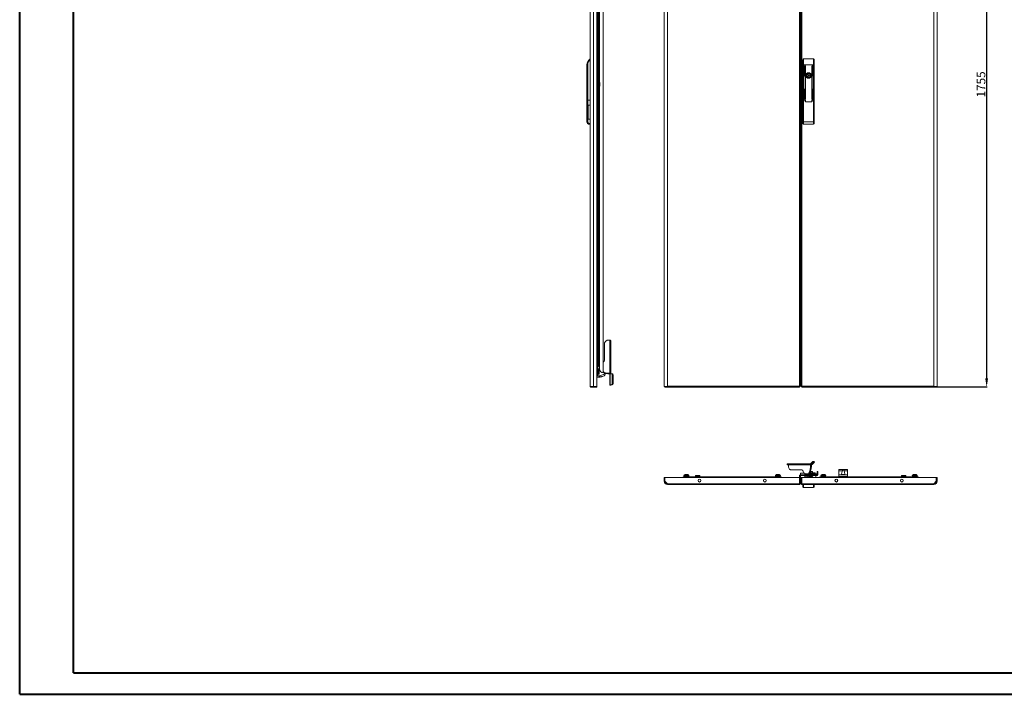
# Model space of a CAD drawing. Units: millimetres. Extents: x 3 to 5652, y 4 to 3917.
# Drawn here: x 3 to 2858, y 4 to 1960 of the extents above; entities that cross this region are included whole.
import ezdxf

# ---------------------------------------------------------------- set-up
doc = ezdxf.new("R2010")
doc.units = ezdxf.units.MM
doc.layers.add('2', color=7, linetype='Continuous')
doc.dimstyles.new('ISO-25', dxfattribs={"dimtxt": 2.5, "dimasz": 2.5, "dimexe": 1.25, "dimexo": 0.625, "dimtad": 1, "dimtxsty": 'Standard', "dimcen": 2.5, "dimadec": 0, "dimazin": 0, "dimtfac": 1, "dimtmove": 0, "dimatfit": 3, "dimfxl": 1, "dimarcsym": 0})

# ---------------------------------------------------------------- blocks, each defined once
blk = doc.blocks.new('*D8')
at = {"layer": '2', "color": 0, "linetype": 'ByBlock', "lineweight": -2}
for p, q in [((2661, 2650), (2807.6, 2650)), ((2806.4, 2625), (2806.4, 920)), ((2661, 895), (2807.6, 895))]:
    blk.add_line(p, q, dxfattribs=at)
at = {"layer": '2', "color": 0, "linetype": 'ByBlock'}
for points in [[(2802.2, 2625), (2810.5, 2625), (2806.4, 2650)], [(2802.2, 920), (2810.5, 920), (2806.4, 895)]]:
    blk.add_solid(points, dxfattribs=at)
at = {"layer": 'Defpoints', "color": 0, "linetype": 'ByBlock'}
for p in [(2660.4, 2650), (2660.4, 895), (2806.4, 895)]:
    blk.add_point(p, dxfattribs=at)
at = {"layer": '2', "color": 0, "linetype": 'ByBlock', "insert": (2793.3, 1772.5), "char_height": 25, "attachment_point": 5, "rotation": 90}
blk.add_mtext('1755', dxfattribs=at)

msp = doc.modelspace()

# ---------------------------------------------------------------- linework, layer by layer
at = {"color": 0, "linetype": 'Continuous', "lineweight": 40}
for p, q in [((2.717, 3.668), (2.717, 3716.168)), ((158.967, 66.168), (158.967, 3653.668)), ((158.967, 66.168), (5589.876, 66.168)), ((2.717, 3.668), (5652.376, 3.668))]:
    msp.add_line(p, q, dxfattribs=at)
at = {"color": 7, "linetype": 'Continuous', "lineweight": 15}
for p, q in [((1656.546, 2647.946), (1656.546, 896.966)), ((1666.046, 895.956), (1666.046, 2648.956)), ((1676.546, 895.956), (1676.546, 2648.956)), ((1871.498, 2648.956), (1871.498, 895.956)), ((1880.998, 896.966), (1880.998, 2647.946)), ((2263.398, 2647.946), (2263.398, 896.966)), ((2265.498, 895.956), (2265.498, 2648.956)), ((2268.498, 2648.956), (2268.498, 895.956)), ((2270.598, 896.966), (2270.598, 2647.946)), ((2652.998, 2647.946), (2652.998, 896.966)), ((2662.498, 895.956), (2662.498, 2648.956)), ((1694.046, 936.216), (1694.046, 2612.456)), ((2265.508, 2612.456), (2265.508, 932.456)), ((2266.498, 1332.556), (2266.498, 2612.356)), ((1677.246, 2589.956), (1677.246, 954.956)), ((1678.546, 954.956), (1678.546, 2589.956)), ((1682.046, 1779.788), (1682.046, 2565.124)), ((1647.546, 1726.456), (1647.546, 1829.222)), ((1649.546, 1829.222), (1647.546, 1829.222)), ((1649.546, 1726.456), (1649.546, 1829.222)), ((2273.498, 1843.953), (2273.498, 1829.222)), ((2275.498, 1829.222), (2273.498, 1829.222)), ((2273.498, 1829.222), (2273.498, 1726.456)), ((2275.498, 1846.456), (2275.498, 1829.222)), ((2304.498, 1846.456), (2275.498, 1846.456)), ((2275.498, 1829.222), (2275.498, 1726.456)), ((2304.498, 1829.222), (2275.498, 1829.222)), ((2304.498, 1829.222), (2304.498, 1846.456)), ((2306.498, 1829.222), (2304.498, 1829.222)), ((2304.498, 1726.456), (2304.498, 1829.222)), ((2306.498, 1829.222), (2306.498, 1843.953)), ((2306.498, 1726.456), (2306.498, 1829.222)), ((1678.846, 1803.456), (1678.399, 1803.456)), ((1678.546, 1802.635), (1678.846, 1800.956)), ((1678.666, 1799.406), (1678.546, 1799.406)), ((1678.567, 1815.971), (1678.567, 1816.324)), ((1678.567, 1814.588), (1678.567, 1814.941)), ((1678.846, 1800.956), (1678.666, 1799.406)), ((1678.666, 1799.406), (1678.846, 1799.406)), ((1678.846, 1800.956), (1678.846, 1803.456)), ((1678.846, 1799.406), (1678.846, 1800.956)), ((2277.398, 1797.339), (2277.398, 1825.839)), ((2278.398, 1825.839), (2278.398, 1797.339)), ((2279.898, 1729.839), (2279.898, 1825.839)), ((2280.898, 1825.839), (2280.898, 1729.839)), ((2288.398, 1803.593), (2288.398, 1805.527)), ((2291.598, 1805.527), (2291.598, 1803.593)), ((2299.098, 1729.839), (2299.098, 1825.839)), ((2300.098, 1825.839), (2300.098, 1729.839)), ((2301.598, 1797.339), (2301.598, 1825.839)), ((2302.598, 1825.839), (2302.598, 1797.339)), ((1678.399, 1793.456), (1678.846, 1793.456)), ((1678.546, 1797.506), (1678.666, 1797.506)), ((1678.846, 1795.956), (1678.546, 1794.277)), ((1681.946, 1779.904), (1678.546, 1779.904)), ((1678.546, 1776.18), (1681.946, 1776.18)), ((1678.666, 1797.506), (1678.846, 1795.956)), ((1678.846, 1797.506), (1678.666, 1797.506)), ((1678.846, 1795.956), (1678.846, 1797.506)), ((1678.846, 1793.456), (1678.846, 1795.956)), ((1681.946, 1779.904), (1681.946, 1776.18)), ((1681.946, 1779.904), (1682.546, 1779.211)), ((1681.946, 1776.18), (1681.946, 1768.732)), ((1682.546, 1775.834), (1681.946, 1776.18)), ((1683.446, 1779.706), (1682.546, 1779.706)), ((1682.546, 1779.706), (1682.546, 1765.206)), ((1684.701, 1777.404), (1683.446, 1779.706)), ((1683.446, 1765.206), (1683.446, 1779.706)), ((1684.946, 1768.466), (1684.946, 1776.446)), ((2288.398, 1791.385), (2288.398, 1793.319)), ((2291.598, 1793.319), (2291.598, 1791.385)), ((1678.546, 1768.732), (1681.946, 1768.732)), ((1678.546, 1765.008), (1681.946, 1765.008)), ((1678.567, 1762.971), (1678.567, 1763.324)), ((1678.567, 1761.588), (1678.567, 1761.941)), ((1682.546, 1769.079), (1681.946, 1768.732)), ((1681.946, 1768.732), (1681.946, 1765.008)), ((1682.546, 1765.701), (1681.946, 1765.008)), ((1682.046, 979.788), (1682.046, 1765.124)), ((1682.546, 1765.206), (1683.446, 1765.206)), ((1683.446, 1765.206), (1684.701, 1767.508)), ((2277.398, 1729.839), (2277.398, 1758.339)), ((2278.398, 1758.339), (2278.398, 1729.839)), ((2301.598, 1729.839), (2301.598, 1758.339)), ((2302.598, 1758.339), (2302.598, 1729.839)), ((1647.546, 1663.909), (1647.546, 1726.456)), ((1649.546, 1726.456), (1647.546, 1726.456)), ((1649.546, 1663.909), (1649.546, 1726.456)), ((1656.546, 1726.456), (1649.546, 1726.456)), ((2273.498, 1726.456), (2273.498, 1663.723)), ((2275.498, 1726.456), (2273.498, 1726.456)), ((2275.498, 1726.456), (2275.498, 1663.723)), ((2279.898, 1726.456), (2275.498, 1726.456)), ((2275.498, 1726.456), (2280.898, 1726.456)), ((2279.898, 1724.256), (2279.898, 1726.456)), ((2280.898, 1726.456), (2280.898, 1723.456)), ((2281.898, 1722.456), (2298.098, 1722.456)), ((2298.098, 1722.256), (2281.898, 1722.256)), ((2299.098, 1723.456), (2299.098, 1726.456)), ((2299.098, 1726.456), (2304.498, 1726.456)), ((2300.098, 1726.456), (2300.098, 1724.256)), ((2304.498, 1726.456), (2300.098, 1726.456)), ((2304.498, 1663.909), (2304.498, 1726.456)), ((2306.498, 1726.456), (2304.498, 1726.456)), ((2306.498, 1663.909), (2306.498, 1726.456)), ((1656.546, 1711.939), (1650.046, 1711.939)), ((1650.046, 1711.939), (1650.046, 1671.939)), ((1651.046, 1674.51), (1651.046, 1709.368)), ((1647.546, 1663.909), (1649.546, 1663.909)), ((1647.546, 1663.723), (1647.546, 1663.909)), ((1650.046, 1671.939), (1656.546, 1671.939)), ((1656.546, 1659.409), (1654.046, 1659.409)), ((1654.046, 1657.409), (1654.046, 1659.409)), ((1654.046, 1657.409), (1656.546, 1657.409)), ((1654.046, 1657.223), (1654.046, 1657.409)), ((1656.546, 1657.223), (1654.046, 1657.223)), ((2273.498, 1663.723), (2275.498, 1663.723)), ((2273.498, 1663.723), (2273.498, 1659.223)), ((2275.498, 1663.723), (2304.498, 1663.909)), ((2275.511, 1657.223), (2304.511, 1657.409)), ((2304.498, 1663.909), (2306.498, 1663.909)), ((2306.498, 1659.409), (2306.498, 1663.909)), ((1678.546, 1509.956), (1680.546, 1509.956)), ((1680.546, 1508.456), (1678.546, 1508.456)), ((1680.546, 1502.456), (1678.546, 1502.456)), ((1678.546, 1500.956), (1680.546, 1500.956)), ((1680.546, 1493.956), (1678.546, 1493.956)), ((1678.546, 1492.456), (1680.546, 1492.456)), ((1680.546, 1486.456), (1678.546, 1486.456)), ((1678.546, 1484.956), (1680.546, 1484.956)), ((1680.546, 1509.956), (1680.546, 1508.456)), ((1680.546, 1509.956), (1682.046, 1509.956)), ((1680.546, 1502.456), (1680.546, 1500.956)), ((1680.546, 1493.956), (1680.546, 1492.456)), ((1680.546, 1486.456), (1680.546, 1484.956)), ((1680.546, 1484.956), (1682.046, 1484.956)), ((1678.546, 1471.96), (1680.546, 1471.96)), ((1678.546, 1468.96), (1680.546, 1468.96)), ((1678.546, 1463.134), (1680.546, 1463.134)), ((1680.546, 1471.96), (1680.546, 1468.96)), ((1680.546, 1468.96), (1680.546, 1467.96)), ((1680.546, 1467.96), (1680.546, 1463.134)), ((1680.546, 1463.134), (1680.546, 1455.785)), ((1678.546, 1455.785), (1680.546, 1455.785)), ((1680.546, 1449.96), (1678.546, 1449.96)), ((1678.546, 1446.96), (1680.546, 1446.96)), ((1680.546, 1455.785), (1680.546, 1450.96)), ((1680.546, 1450.96), (1680.546, 1449.96)), ((1680.546, 1446.96), (1680.546, 1449.96)), ((2266.498, 1327.456), (2266.498, 1332.556)), ((1678.546, 1034.956), (1680.546, 1034.956)), ((1680.546, 1033.456), (1678.546, 1033.456)), ((1680.546, 1034.956), (1680.546, 1033.456)), ((1680.546, 1034.956), (1682.046, 1034.956)), ((1713.546, 1030.983), (1710.646, 1030.983)), ((1713.546, 935.298), (1713.546, 1030.983)), ((1716.646, 933.422), (1716.646, 1029.264)), ((1680.546, 1027.456), (1678.546, 1027.456)), ((1678.546, 1025.956), (1680.546, 1025.956)), ((1680.546, 1018.956), (1678.546, 1018.956)), ((1678.546, 1017.456), (1680.546, 1017.456)), ((1680.546, 1011.456), (1678.546, 1011.456)), ((1678.546, 1009.956), (1680.546, 1009.956)), ((1680.546, 1027.456), (1680.546, 1025.956)), ((1680.546, 1018.956), (1680.546, 1017.456)), ((1680.546, 1011.456), (1680.546, 1009.956)), ((1680.546, 1009.956), (1682.046, 1009.956)), ((1698.646, 1020.999), (1698.646, 974.404)), ((1678.546, 996.96), (1680.546, 996.96)), ((1678.546, 993.96), (1680.546, 993.96)), ((1678.546, 988.134), (1680.546, 988.134)), ((1678.546, 980.785), (1680.546, 980.785)), ((1678.546, 979.904), (1681.946, 979.904)), ((1678.546, 976.18), (1681.946, 976.18)), ((1680.546, 996.96), (1680.546, 993.96)), ((1680.546, 993.96), (1680.546, 992.96)), ((1680.546, 992.96), (1680.546, 988.134)), ((1680.546, 988.134), (1680.546, 980.785)), ((1680.546, 980.785), (1680.546, 979.904)), ((1681.946, 979.904), (1681.946, 976.18)), ((1682.546, 979.211), (1681.946, 979.904)), ((1681.946, 976.18), (1681.946, 968.732)), ((1682.546, 975.834), (1681.946, 976.18)), ((1682.546, 975.834), (1682.546, 979.211)), ((1682.546, 969.079), (1682.546, 975.834)), ((1676.546, 954.956), (1677.246, 954.956)), ((1678.546, 954.956), (1676.546, 954.956)), ((1678.546, 968.732), (1681.946, 968.732)), ((1681.946, 965.008), (1678.546, 965.008)), ((1679.546, 955.456), (1678.546, 955.456)), ((1678.546, 954.956), (1678.546, 929.956)), ((1678.546, 947.404), (1681.946, 947.404)), ((1678.546, 943.68), (1681.946, 943.68)), ((1678.746, 956.183), (1678.746, 961.051)), ((1678.746, 956.183), (1678.746, 955.868)), ((1682.046, 963.706), (1681.666, 963.706)), ((1681.666, 963.706), (1681.666, 955.145)), ((1682.546, 969.079), (1681.946, 968.732)), ((1681.946, 968.732), (1681.946, 965.008)), ((1681.946, 965.008), (1682.546, 965.701)), ((1681.946, 947.404), (1681.946, 943.68)), ((1682.546, 946.711), (1681.946, 947.404)), ((1681.946, 943.68), (1681.946, 936.232)), ((1682.546, 943.334), (1681.946, 943.68)), ((1682.046, 954.952), (1682.046, 965.124)), ((1682.546, 965.701), (1682.546, 969.079)), ((1682.546, 943.334), (1682.546, 946.711)), ((1682.546, 936.579), (1682.546, 943.334)), ((1684.046, 947.556), (1684.046, 951.487)), ((1694.346, 962.706), (1694.046, 962.958)), ((1694.046, 953.954), (1694.346, 954.206)), ((1694.346, 954.206), (1694.346, 962.706)), ((1678.546, 929.956), (1676.546, 929.956)), ((1676.546, 926.956), (1683.34, 926.956)), ((1676.546, 923.554), (1683.34, 923.554)), ((1678.546, 936.232), (1681.946, 936.232)), ((1681.946, 932.508), (1678.546, 932.508)), ((1682.546, 936.579), (1681.946, 936.232)), ((1681.946, 936.232), (1681.946, 932.508)), ((1681.946, 932.508), (1682.546, 933.201)), ((1682.546, 933.201), (1682.546, 936.579)), ((1683.34, 927.456), (1684.537, 927.667)), ((1683.34, 927.456), (1683.34, 926.956)), ((1683.34, 923.554), (1683.34, 926.956)), ((1683.34, 923.554), (1684.046, 923.554)), ((1684.537, 927.667), (1699.735, 933.199)), ((1684.708, 927.197), (1699.892, 932.724)), ((1692.34, 925.412), (1697.394, 927.054)), ((1694.046, 939.559), (1696.1, 938.351)), ((1694.046, 937.895), (1696.1, 936.687)), ((1696.1, 938.351), (1696.1, 936.687)), ((1707.646, 933.634), (1707.646, 935.298)), ((1707.646, 935.298), (1713.546, 935.298)), ((1707.646, 933.634), (1713.546, 933.634)), ((1713.546, 933.634), (1713.546, 935.298)), ((1713.646, 933.422), (1713.646, 933.418)), ((1713.646, 933.418), (1713.646, 901.054)), ((1714.554, 901.266), (1714.554, 933.624)), ((1719.116, 932.994), (1714.554, 933.624)), ((1716.675, 933.418), (1714.554, 933.624)), ((1716.646, 933.422), (1716.633, 933.422)), ((1716.646, 933.421), (1716.646, 933.422)), ((1721.237, 932.789), (1716.675, 933.418)), ((1721.237, 932.789), (1719.116, 932.994)), ((1720.888, 904.865), (1720.888, 930.22)), ((1720.888, 930.22), (1723.01, 930.015)), ((1723.01, 904.66), (1723.01, 930.015)), ((2265.508, 932.456), (2268.498, 932.456)), ((1658.556, 896.54), (1658.556, 894.956)), ((1665.946, 894.956), (1658.556, 894.956)), ((1665.946, 894.956), (1665.946, 895.963)), ((1676.546, 894.956), (1665.946, 894.956)), ((1666.046, 895.956), (1676.546, 895.956)), ((1676.546, 895.956), (1676.546, 894.956)), ((1713.646, 900.209), (1713.646, 901.054)), ((1716.646, 900.209), (1713.646, 900.209)), ((1713.646, 900.209), (1713.646, 900.162)), ((1713.646, 900.162), (1716.646, 900.162)), ((1714.554, 901.266), (1718.767, 901.674)), ((1716.646, 901.054), (1716.646, 900.209)), ((1716.646, 900.209), (1716.646, 900.162)), ((1716.675, 901.061), (1720.888, 901.469)), ((1718.767, 901.674), (1720.888, 901.469)), ((1723.01, 904.66), (1720.888, 904.865)), ((1873.498, 895.956), (1871.498, 895.956)), ((1873.598, 896.007), (1873.598, 894.956)), ((1873.598, 894.956), (1880.982, 894.956)), ((1880.882, 896.956), (1880.982, 896.956)), ((1880.982, 894.956), (1880.982, 896.956)), ((1880.982, 894.956), (2263.398, 894.956)), ((2263.398, 896.966), (1880.998, 896.966)), ((2263.398, 894.956), (2263.398, 896.966)), ((2263.498, 895.956), (2265.498, 895.956)), ((2270.498, 895.956), (2268.498, 895.956)), ((2652.998, 896.966), (2270.598, 896.966)), ((2270.598, 896.966), (2270.598, 894.956)), ((2270.598, 894.956), (2653.013, 894.956)), ((2653.013, 896.956), (2653.013, 894.956)), ((2653.013, 896.956), (2653.112, 896.956)), ((2660.398, 894.956), (2653.013, 894.956)), ((2660.398, 894.956), (2660.398, 896.036)), ((2662.498, 895.956), (2660.498, 895.956)), ((2227.782, 672.505), (2227.782, 669.505)), ((2227.782, 672.505), (2229.277, 672.505)), ((2227.782, 669.505), (2229.277, 669.505)), ((2229.277, 669.505), (2229.277, 672.505)), ((2229.277, 672.505), (2275.373, 672.505)), ((2275.373, 669.505), (2229.277, 669.505)), ((2231.829, 669.405), (2295.619, 669.405)), ((2231.829, 666.505), (2231.829, 669.405)), ((2275.373, 669.505), (2275.373, 672.505)), ((2275.373, 672.505), (2279.121, 672.505)), ((2279.121, 669.505), (2275.373, 669.505)), ((2279.121, 672.505), (2279.121, 669.505)), ((2279.121, 672.505), (2290.041, 672.505)), ((2279.121, 669.505), (2290.041, 669.505)), ((2290.041, 669.505), (2290.041, 672.505)), ((2290.041, 672.505), (2298.743, 672.505)), ((2298.743, 669.505), (2290.041, 669.505)), ((2298.115, 669.405), (2295.619, 669.405)), ((2295.619, 669.405), (2295.619, 663.505)), ((2298.115, 663.505), (2295.619, 663.505)), ((2295.67, 672.534), (2300.314, 677.096)), ((2295.67, 672.534), (2298.813, 672.534)), ((2298.115, 669.405), (2298.115, 663.505)), ((2303.006, 676.748), (2298.813, 672.534)), ((2305.118, 674.626), (2300.924, 670.413)), ((2302.365, 678.869), (2304.828, 678.869)), ((2303.006, 676.748), (2305.118, 674.626)), ((2306.954, 676.743), (2304.843, 678.864)), ((1871.498, 621.905), (1871.498, 632.405)), ((1871.498, 632.405), (1873.498, 632.405)), ((1873.498, 632.405), (1873.498, 621.905)), ((2263.398, 632.405), (1873.598, 632.405)), ((1873.598, 632.405), (1873.598, 621.805)), ((1925.998, 634.405), (1950.998, 634.405)), ((1925.998, 634.405), (1925.998, 632.405)), ((1931.05, 640.561), (1928.748, 639.305)), ((1928.748, 639.305), (1928.748, 638.405)), ((1936.006, 639.305), (1928.748, 639.305)), ((1936.006, 638.405), (1928.748, 638.405)), ((1930.148, 638.405), (1929.548, 637.805)), ((1929.548, 634.405), (1929.548, 637.805)), ((1929.548, 637.805), (1935.998, 637.805)), ((1936.002, 640.805), (1932.008, 640.805)), ((1935.998, 638.405), (1935.998, 637.805)), ((1935.998, 634.405), (1935.998, 637.805)), ((1935.998, 637.805), (1942.448, 637.805)), ((1939.987, 640.805), (1936.002, 640.805)), ((1943.248, 639.305), (1936.006, 639.305)), ((1936.006, 638.405), (1943.248, 638.405)), ((1943.248, 639.305), (1940.945, 640.561)), ((1941.848, 638.405), (1942.448, 637.805)), ((1942.448, 634.405), (1942.448, 637.805)), ((1943.248, 638.405), (1943.248, 639.305)), ((2185.998, 634.405), (1950.998, 634.405)), ((1950.998, 634.405), (1950.998, 632.405)), ((1950.998, 633.105), (2185.998, 633.105)), ((1950.998, 633.105), (1950.998, 632.405)), ((1962.648, 638.405), (1962.048, 637.805)), ((1962.048, 637.805), (1968.498, 637.805)), ((1962.048, 634.405), (1962.048, 637.805)), ((1968.498, 638.405), (1962.648, 638.405)), ((1968.498, 637.805), (1968.498, 638.405)), ((1974.348, 638.405), (1968.498, 638.405)), ((1968.498, 637.805), (1968.498, 634.405)), ((1968.498, 637.805), (1974.948, 637.805)), ((1974.348, 638.405), (1974.948, 637.805)), ((1974.948, 634.405), (1974.948, 637.805)), ((2185.998, 632.405), (2185.998, 634.405)), ((2185.998, 634.405), (2210.998, 634.405)), ((2185.998, 632.405), (2185.998, 633.105)), ((2196.05, 640.561), (2193.748, 639.305)), ((2193.748, 639.305), (2193.748, 638.405)), ((2193.748, 639.305), (2208.248, 639.305)), ((2193.748, 638.405), (2195.148, 638.405)), ((2195.148, 638.405), (2194.548, 637.805)), ((2194.548, 637.805), (2200.998, 637.805)), ((2194.548, 634.405), (2194.548, 637.805)), ((2200.998, 638.405), (2195.148, 638.405)), ((2200.993, 640.805), (2197.009, 640.805)), ((2204.988, 640.805), (2200.993, 640.805)), ((2206.848, 638.405), (2200.998, 638.405)), ((2200.998, 637.805), (2200.998, 638.405)), ((2200.998, 637.805), (2200.998, 634.405)), ((2200.998, 637.805), (2207.448, 637.805)), ((2208.248, 639.305), (2205.946, 640.561)), ((2206.848, 638.405), (2207.448, 637.805)), ((2206.848, 638.405), (2208.248, 638.405)), ((2207.448, 634.405), (2207.448, 637.805)), ((2208.248, 638.405), (2208.248, 639.305)), ((2210.998, 632.405), (2210.998, 634.405)), ((2269.548, 654.505), (2238.485, 654.505)), ((2263.398, 632.405), (2263.398, 614.415)), ((2265.498, 637.895), (2263.498, 637.895)), ((2263.498, 636.594), (2263.498, 637.895)), ((2263.498, 636.594), (2265.498, 636.594)), ((2263.498, 632.405), (2263.498, 636.594)), ((2263.498, 614.505), (2263.498, 632.405)), ((2265.498, 632.405), (2263.498, 632.405)), ((2265.498, 636.594), (2265.498, 637.895)), ((2265.498, 636.594), (2265.498, 632.405)), ((2265.498, 614.505), (2265.498, 632.405)), ((2265.508, 639.905), (2265.508, 637.905)), ((2266.498, 639.905), (2265.508, 639.905)), ((2266.498, 637.905), (2265.508, 637.905)), ((2266.498, 639.805), (2266.498, 644.905)), ((2279.498, 644.905), (2266.498, 644.905)), ((2266.498, 638.005), (2266.498, 639.805)), ((2266.498, 639.805), (2279.498, 639.805)), ((2279.498, 638.005), (2266.498, 638.005)), ((2266.498, 632.905), (2266.498, 638.005)), ((2266.498, 632.905), (2279.498, 632.905)), ((2268.498, 632.405), (2270.498, 632.405)), ((2268.498, 614.505), (2268.498, 632.405)), ((2270.498, 632.405), (2270.498, 614.505)), ((2660.398, 632.405), (2270.598, 632.405)), ((2270.598, 632.405), (2270.598, 614.415)), ((2277.998, 632.905), (2277.998, 632.405)), ((2279.498, 644.905), (2279.498, 639.805)), ((2314.988, 639.905), (2279.498, 639.905)), ((2279.498, 639.805), (2279.498, 638.005)), ((2279.498, 638.005), (2279.498, 632.905)), ((2314.988, 637.905), (2279.498, 637.905)), ((2279.498, 634.405), (2279.998, 634.405)), ((2279.998, 632.905), (2279.498, 632.905)), ((2279.998, 636.405), (2279.998, 632.405)), ((2283.498, 632.905), (2282.534, 632.905)), ((2283.498, 633.905), (2283.498, 632.405)), ((2291.872, 636.405), (2285.998, 636.405)), ((2286.498, 633.405), (2289.998, 633.405)), ((2286.498, 632.405), (2286.498, 633.405)), ((2286.984, 632.905), (2286.498, 632.905)), ((2286.984, 632.905), (2286.998, 632.905)), ((2286.998, 632.405), (2286.998, 632.905)), ((2286.998, 632.905), (2289.998, 632.905)), ((2289.998, 633.405), (2289.998, 632.905)), ((2289.998, 632.905), (2289.998, 632.405)), ((2293.584, 651.959), (2290.072, 643.005)), ((2290.072, 643.005), (2292.568, 643.005)), ((2291.248, 637.905), (2291.248, 637.525)), ((2291.248, 637.525), (2301.748, 637.525)), ((2296.08, 651.959), (2292.568, 643.005)), ((2294.233, 642.905), (2292.652, 642.905)), ((2296.08, 651.959), (2293.584, 651.959)), ((2293.757, 643.112), (2294.052, 642.905)), ((2293.887, 634.605), (2297.81, 634.605)), ((2294.233, 642.905), (2294.233, 639.905)), ((2310.561, 642.905), (2294.233, 642.905)), ((2296.498, 648.389), (2294.954, 649.089)), ((2298.623, 650.205), (2295.392, 650.205)), ((2296.498, 648.389), (2296.498, 644.621)), ((2299.116, 644.547), (2296.498, 644.246)), ((2297.81, 634.605), (2299.121, 634.605)), ((2300.748, 650.205), (2298.623, 650.205)), ((2298.943, 642.905), (2299.239, 643.112)), ((2301.751, 644.246), (2299.116, 644.547)), ((2301.531, 649.272), (2300.748, 650.205)), ((2301.498, 649.244), (2301.498, 648.389)), ((2301.498, 644.621), (2301.498, 648.389)), ((2301.798, 645.905), (2301.498, 645.905)), ((2303.225, 644.005), (2301.719, 644.553)), ((2301.748, 637.525), (2301.748, 637.905)), ((2302.148, 645.905), (2309.191, 645.905)), ((2309.498, 642.905), (2309.498, 645.605)), ((2310.561, 642.905), (2310.561, 639.905)), ((2314.479, 642.905), (2310.561, 642.905)), ((2311.021, 632.405), (2311.11, 632.566)), ((2311.298, 633.292), (2311.298, 636.405)), ((2314.479, 639.905), (2314.479, 642.905)), ((2314.998, 639.915), (2314.998, 649.905)), ((2316.998, 649.905), (2314.998, 649.905)), ((2316.998, 649.905), (2316.998, 639.915)), ((2322.998, 634.405), (2322.998, 632.405)), ((2322.998, 634.405), (2347.998, 634.405)), ((2322.998, 634.405), (2322.998, 634.405)), ((2322.998, 634.405), (2324.298, 634.405)), ((2328.05, 640.561), (2325.748, 639.305)), ((2325.748, 639.305), (2325.748, 638.405)), ((2332.99, 639.305), (2325.748, 639.305)), ((2325.748, 638.405), (2327.148, 638.405)), ((2327.148, 638.405), (2326.548, 637.805)), ((2326.548, 634.405), (2326.548, 637.805)), ((2326.548, 637.805), (2332.998, 637.805)), ((2332.998, 638.405), (2327.148, 638.405)), ((2332.993, 640.805), (2329.009, 640.805)), ((2332.99, 639.305), (2340.248, 639.305)), ((2336.988, 640.805), (2332.993, 640.805)), ((2332.998, 637.805), (2332.998, 638.405)), ((2338.848, 638.405), (2332.998, 638.405)), ((2332.998, 637.805), (2332.998, 634.405)), ((2332.998, 637.805), (2339.448, 637.805)), ((2340.248, 639.305), (2337.945, 640.561)), ((2338.848, 638.405), (2339.448, 637.805)), ((2338.848, 638.405), (2340.248, 638.405)), ((2339.448, 634.405), (2339.448, 637.805)), ((2340.248, 638.405), (2340.248, 639.305)), ((2341.698, 634.405), (2342.998, 634.405)), ((2342.998, 634.405), (2342.998, 634.405)), ((2344.998, 634.405), (2347.998, 634.405)), ((2582.998, 634.405), (2347.998, 634.405)), ((2347.998, 634.405), (2347.998, 632.405)), ((2347.998, 634.405), (2347.998, 634.405)), ((2347.998, 633.105), (2582.998, 633.105)), ((2347.998, 633.105), (2347.998, 632.405)), ((2377.998, 655.595), (2377.998, 651.405)), ((2377.998, 651.405), (2387.615, 651.405)), ((2377.998, 651.405), (2377.998, 639.905)), ((2402.998, 639.905), (2377.998, 639.905)), ((2377.998, 639.905), (2377.998, 634.405)), ((2381.999, 655.751), (2378.498, 655.751)), ((2378.498, 635.405), (2402.498, 635.405)), ((2398.996, 655.751), (2381.999, 655.751)), ((2382.437, 655.964), (2383.288, 655.984)), ((2398.559, 655.964), (2382.437, 655.964)), ((2397.756, 656.062), (2383.288, 656.062)), ((2388.339, 640.616), (2388.337, 640.635)), ((2388.339, 640.616), (2389.18, 640.862)), ((2389.811, 640.932), (2389.18, 640.862)), ((2390.184, 640.862), (2389.811, 640.932)), ((2390, 640.616), (2390.184, 640.862)), ((2390.995, 640.616), (2390, 640.616)), ((2390.211, 640.616), (2390.184, 640.862)), ((2390.812, 640.862), (2390.784, 640.616)), ((2391.185, 640.932), (2390.812, 640.862)), ((2390.812, 640.862), (2390.995, 640.616)), ((2391.816, 640.862), (2391.185, 640.932)), ((2392.657, 640.616), (2391.816, 640.862)), ((2393.381, 651.405), (2402.998, 651.405)), ((2397.756, 656.045), (2398.559, 655.964)), ((2402.498, 655.751), (2398.996, 655.751)), ((2402.998, 655.595), (2402.998, 651.405)), ((2402.998, 651.405), (2402.998, 639.905)), ((2402.998, 639.905), (2402.998, 634.405)), ((2559.648, 638.405), (2559.048, 637.805)), ((2559.048, 637.805), (2565.498, 637.805)), ((2559.048, 634.405), (2559.048, 637.805)), ((2565.498, 638.405), (2559.648, 638.405)), ((2565.498, 637.805), (2565.498, 638.405)), ((2571.348, 638.405), (2565.498, 638.405)), ((2565.498, 637.805), (2565.498, 634.405)), ((2565.498, 637.805), (2571.948, 637.805)), ((2571.348, 638.405), (2571.948, 637.805)), ((2571.948, 634.405), (2571.948, 637.805)), ((2582.998, 632.405), (2582.998, 634.405)), ((2582.998, 634.405), (2607.998, 634.405)), ((2582.998, 632.405), (2582.998, 633.105)), ((2593.05, 640.561), (2590.748, 639.305)), ((2590.748, 639.305), (2590.748, 638.405)), ((2605.248, 639.305), (2590.748, 639.305)), ((2605.248, 638.405), (2590.748, 638.405)), ((2592.148, 638.405), (2591.548, 637.805)), ((2591.548, 634.405), (2591.548, 637.805)), ((2591.548, 637.805), (2597.998, 637.805)), ((2598.002, 640.805), (2594.008, 640.805)), ((2597.998, 637.805), (2597.998, 638.405)), ((2597.998, 637.805), (2597.998, 634.405)), ((2597.998, 637.805), (2604.448, 637.805)), ((2601.987, 640.805), (2598.002, 640.805)), ((2605.248, 639.305), (2602.945, 640.561)), ((2603.848, 638.405), (2604.448, 637.805)), ((2604.448, 634.405), (2604.448, 637.805)), ((2605.248, 638.405), (2605.248, 639.305)), ((2607.998, 632.405), (2607.998, 634.405)), ((2660.398, 632.405), (2660.398, 621.805)), ((2660.498, 621.905), (2660.498, 632.405)), ((2662.498, 632.405), (2660.498, 632.405)), ((2662.498, 621.905), (2662.498, 632.405)), ((1871.498, 621.905), (1873.498, 621.905)), ((1873.498, 624.951), (1873.598, 625.051)), ((1873.498, 619.859), (1873.498, 621.905)), ((1873.598, 621.805), (1880.982, 614.415)), ((1877.952, 615.405), (1874.09, 619.267)), ((1879.993, 615.405), (1877.952, 615.405)), ((1877.952, 615.405), (1878.53, 614.827)), ((2263.398, 614.415), (1880.982, 614.415)), ((1880.998, 612.405), (2263.398, 612.405)), ((1975.311, 619.791), (1971.884, 619.791)), ((2165.111, 619.791), (2161.684, 619.791)), ((2263.398, 614.405), (2263.498, 614.505)), ((2263.398, 612.405), (2263.398, 614.415)), ((2263.498, 614.505), (2265.498, 614.505)), ((2270.498, 614.505), (2268.498, 614.505)), ((2270.498, 614.505), (2270.598, 614.405)), ((2653.013, 614.415), (2270.598, 614.415)), ((2270.598, 614.415), (2270.598, 612.405)), ((2270.598, 612.405), (2652.998, 612.405)), ((2273.498, 612.405), (2273.498, 605.405)), ((2275.498, 612.405), (2275.498, 603.405)), ((2304.498, 603.405), (2275.498, 603.405)), ((2304.498, 603.405), (2304.498, 612.405)), ((2306.498, 605.405), (2306.498, 612.405)), ((2372.311, 619.791), (2368.884, 619.791)), ((2562.111, 619.791), (2558.684, 619.791)), ((2660.398, 621.805), (2653.013, 614.415)), ((2656.044, 615.405), (2654.003, 615.405)), ((2655.636, 614.997), (2656.044, 615.405)), ((2660.076, 619.437), (2656.044, 615.405)), ((2660.398, 625.051), (2660.498, 624.951)), ((2660.498, 621.905), (2662.498, 621.905)), ((2660.498, 621.905), (2660.498, 619.859))]:
    msp.add_line(p, q, dxfattribs=at)
at = {"color": 8, "linetype": 'Continuous', "lineweight": 15}
for p, q in [((1684.056, 1778.588), (1684.056, 2612.456)), ((1684.701, 1767.508), (1684.701, 1777.404)), ((1684.056, 947.077), (1684.056, 1766.324)), ((1678.546, 1508.278), (1682.028, 1508.278)), ((1678.546, 1507.782), (1682.046, 1507.782)), ((1682.046, 1503.13), (1678.546, 1503.13)), ((1682.028, 1502.634), (1678.546, 1502.634)), ((1682.028, 1500.778), (1678.546, 1500.778)), ((1678.546, 1500.282), (1682.046, 1500.282)), ((1682.046, 1494.63), (1678.546, 1494.63)), ((1682.028, 1494.134), (1678.546, 1494.134)), ((1682.028, 1492.278), (1678.546, 1492.278)), ((1678.546, 1491.782), (1682.046, 1491.782)), ((1682.046, 1487.13), (1678.546, 1487.13)), ((1682.028, 1486.634), (1678.546, 1486.634)), ((1678.546, 1467.96), (1680.546, 1467.96)), ((1680.546, 1450.96), (1678.546, 1450.96)), ((1682.036, 1327.457), (1682.036, 1034.956)), ((2268.498, 1332.556), (2266.498, 1332.556)), ((1678.546, 1033.278), (1682.028, 1033.278)), ((1678.546, 1032.782), (1682.046, 1032.782)), ((1682.046, 1028.13), (1678.546, 1028.13)), ((1682.028, 1027.634), (1678.546, 1027.634)), ((1682.028, 1025.778), (1678.546, 1025.778)), ((1678.546, 1025.282), (1682.046, 1025.282)), ((1682.046, 1019.63), (1678.546, 1019.63)), ((1682.028, 1019.134), (1678.546, 1019.134)), ((1682.028, 1017.278), (1678.546, 1017.278)), ((1678.546, 1016.783), (1682.046, 1016.783)), ((1682.046, 1012.13), (1678.546, 1012.13)), ((1682.028, 1011.634), (1678.546, 1011.634)), ((1682.036, 1009.956), (1682.036, 979.8)), ((1678.546, 992.96), (1680.546, 992.96)), ((1682.036, 965.112), (1682.036, 963.706)), ((1676.546, 927.456), (1683.34, 927.456)), ((1936.003, 640.561), (1931.05, 640.561)), ((1940.945, 640.561), (1936.003, 640.561)), ((2205.946, 640.561), (2196.05, 640.561)), ((2278.413, 632.905), (2278.413, 632.405)), ((2290.072, 643.005), (2279.498, 643.005)), ((2286.984, 632.405), (2286.984, 632.905)), ((2303.225, 644.005), (2292.961, 644.005)), ((2301.998, 645.605), (2301.498, 645.605)), ((2301.735, 644.547), (2301.751, 644.246)), ((2309.498, 645.605), (2301.998, 645.605)), ((2332.992, 640.561), (2328.05, 640.561)), ((2337.945, 640.561), (2332.992, 640.561)), ((2344.998, 634.405), (2344.998, 634.405)), ((2378.498, 634.405), (2378.498, 635.405)), ((2402.498, 635.405), (2402.498, 634.405)), ((2602.945, 640.561), (2593.05, 640.561))]:
    msp.add_line(p, q, dxfattribs=at)
at = {"color": 7, "linetype": 'Continuous', "lineweight": 15, "flags": 128}
for points in [[(1678.546, 1816.468), (1678.546, 1816.466), (1678.567, 1816.324)], [(1678.567, 1814.588), (1678.546, 1814.446), (1678.546, 1814.444)], [(1678.546, 1763.468), (1678.546, 1763.466), (1678.567, 1763.324)], [(1678.567, 1761.588), (1678.546, 1761.446), (1678.546, 1761.444)], [(1651.046, 1709.368), (1650.748, 1711.238), (1650.607, 1711.524), (1650.346, 1711.829), (1650.208, 1711.908), (1650.072, 1711.938), (1650.046, 1711.939)], [(1650.046, 1671.939), (1650.187, 1671.963), (1650.342, 1672.046), (1650.537, 1672.249), (1650.797, 1672.769), (1651.046, 1674.51)], [(2275.498, 1663.723), (2275.501, 1662.156), (2275.504, 1660.864), (2275.507, 1659.127), (2275.509, 1658.289), (2275.51, 1657.691), (2275.511, 1657.223)], [(2304.511, 1657.409), (2304.51, 1657.878), (2304.509, 1658.476), (2304.507, 1659.313), (2304.504, 1661.05), (2304.501, 1662.343), (2304.498, 1663.909)], [(1710.646, 1030.983), (1708.562, 1030.832), (1706.541, 1030.381), (1704.646, 1029.646), (1702.932, 1028.647), (1701.453, 1027.417), (1700.253, 1025.991), (1699.369, 1024.414), (1698.828, 1022.733), (1698.646, 1020.999)], [(1716.646, 1029.264), (1716.586, 1029.599), (1716.41, 1029.922), (1716.123, 1030.219), (1715.738, 1030.48), (1715.268, 1030.694), (1714.732, 1030.853), (1714.15, 1030.95), (1713.546, 1030.983)], [(1678.756, 955.872), (1678.874, 955.6), (1678.984, 955.456)], [(1684.046, 923.554), (1685.009, 923.77), (1685.885, 923.966)], [(1684.537, 927.667), (1684.571, 927.575), (1684.603, 927.487), (1684.632, 927.406), (1684.658, 927.335), (1684.68, 927.276), (1684.695, 927.233), (1684.705, 927.206), (1684.708, 927.197)], [(1684.708, 927.197), (1684.902, 926.665), (1685.084, 926.165), (1685.254, 925.698), (1685.41, 925.269), (1685.552, 924.879), (1685.679, 924.531), (1685.79, 924.226), (1685.885, 923.966)], [(1685.885, 923.966), (1687.831, 924.402), (1689.441, 924.763), (1690.703, 925.045), (1691.611, 925.249), (1692.157, 925.371), (1692.34, 925.412)], [(1700.105, 932.138), (1700.079, 932.21), (1700.052, 932.282), (1700.026, 932.354), (1700, 932.427), (1699.973, 932.5), (1699.946, 932.574), (1699.919, 932.649), (1699.892, 932.724)], [(1713.546, 935.298), (1714.732, 935.128), (1715.738, 934.716), (1716.41, 934.119), (1716.646, 933.422)], [(1656.546, 896.966), (1657.084, 896.749), (1657.117, 896.742), (1657.151, 896.735), (1657.222, 896.722), (1657.259, 896.715), (1657.297, 896.709), (1657.336, 896.702), (1657.376, 896.695), (1657.416, 896.689), (1657.501, 896.675), (1657.544, 896.669), (1657.588, 896.662), (1657.634, 896.655), (1657.68, 896.649), (1657.775, 896.635), (1657.824, 896.629), (1657.874, 896.622), (1657.924, 896.615), (1657.976, 896.609), (1658.082, 896.595), (1658.136, 896.589), (1658.191, 896.582), (1658.247, 896.575), (1658.303, 896.569), (1658.361, 896.562), (1658.478, 896.549), (1658.538, 896.542), (1658.599, 896.535), (1658.66, 896.529), (1658.723, 896.522), (1658.85, 896.509), (1658.915, 896.502), (1658.98, 896.495), (1659.046, 896.489), (1659.113, 896.482), (1659.181, 896.475), (1659.319, 896.462), (1659.388, 896.455), (1659.459, 896.449), (1659.53, 896.442), (1659.602, 896.435), (1659.749, 896.422), (1659.823, 896.415), (1659.897, 896.409), (1659.973, 896.402), (1660.049, 896.395), (1660.126, 896.389), (1660.281, 896.375), (1660.36, 896.369), (1660.439, 896.362), (1660.519, 896.355), (1660.599, 896.349), (1660.762, 896.335), (1660.844, 896.329), (1660.926, 896.322), (1661.01, 896.315), (1661.093, 896.309), (1661.178, 896.302), (1661.348, 896.289), (1661.434, 896.282), (1661.52, 896.275), (1661.607, 896.269), (1661.694, 896.262), (1661.87, 896.249), (1661.959, 896.242), (1662.048, 896.235), (1662.138, 896.229), (1662.228, 896.222), (1662.409, 896.209), (1662.5, 896.202), (1662.592, 896.195), (1662.684, 896.189), (1662.776, 896.182), (1662.869, 896.175), (1663.055, 896.162), (1663.149, 896.155), (1663.242, 896.149), (1663.337, 896.142), (1663.431, 896.135), (1663.621, 896.122), (1663.717, 896.115), (1663.812, 896.109), (1663.908, 896.102), (1664.004, 896.095), (1664.1, 896.089), (1664.294, 896.075), (1664.391, 896.069), (1664.488, 896.062), (1664.585, 896.055), (1664.682, 896.049), (1664.878, 896.035), (1664.975, 896.029), (1665.073, 896.022), (1665.171, 896.015), (1665.269, 896.009), (1665.368, 896.002), (1665.564, 895.989), (1665.663, 895.982), (1665.761, 895.975), (1665.86, 895.969), (1666.046, 895.956)], [(1871.498, 895.956), (1872.036, 896.173), (1872.069, 896.18), (1872.103, 896.187), (1872.174, 896.2), (1872.211, 896.207), (1872.249, 896.213), (1872.288, 896.22), (1872.328, 896.227), (1872.368, 896.233), (1872.453, 896.247), (1872.496, 896.253), (1872.541, 896.26), (1872.586, 896.267), (1872.632, 896.273), (1872.727, 896.287), (1872.776, 896.293), (1872.826, 896.3), (1872.877, 896.307), (1872.928, 896.313), (1873.034, 896.327), (1873.088, 896.333), (1873.143, 896.34), (1873.199, 896.347), (1873.255, 896.353), (1873.313, 896.36), (1873.43, 896.373), (1873.49, 896.38), (1873.551, 896.387), (1873.613, 896.393), (1873.675, 896.4), (1873.802, 896.413), (1873.867, 896.42), (1873.932, 896.427), (1873.998, 896.433), (1874.065, 896.44), (1874.133, 896.447), (1874.271, 896.46), (1874.341, 896.467), (1874.411, 896.473), (1874.483, 896.48), (1874.555, 896.487), (1874.701, 896.5), (1874.775, 896.507), (1874.85, 896.513), (1874.925, 896.52), (1875.001, 896.527), (1875.078, 896.533), (1875.233, 896.547), (1875.312, 896.553), (1875.391, 896.56), (1875.471, 896.567), (1875.551, 896.573), (1875.714, 896.587), (1875.796, 896.593), (1875.878, 896.6), (1875.962, 896.607), (1876.046, 896.613), (1876.13, 896.62), (1876.3, 896.633), (1876.386, 896.64), (1876.472, 896.647), (1876.559, 896.653), (1876.646, 896.66), (1876.822, 896.673), (1876.911, 896.68), (1877, 896.687), (1877.09, 896.693), (1877.18, 896.7), (1877.361, 896.713), (1877.452, 896.72), (1877.544, 896.727), (1877.636, 896.733), (1877.728, 896.74), (1877.821, 896.747), (1878.007, 896.76), (1878.101, 896.767), (1878.195, 896.773), (1878.289, 896.78), (1878.383, 896.787), (1878.573, 896.8), (1878.669, 896.807), (1878.764, 896.813), (1878.86, 896.82), (1878.956, 896.827), (1879.053, 896.833), (1879.246, 896.847), (1879.343, 896.853), (1879.44, 896.86), (1879.537, 896.867), (1879.634, 896.873), (1879.83, 896.887), (1879.927, 896.893), (1880.025, 896.9), (1880.123, 896.907), (1880.221, 896.913), (1880.32, 896.92), (1880.516, 896.933), (1880.615, 896.94), (1880.713, 896.947), (1880.812, 896.953), (1880.998, 896.966)], [(1873.498, 895.956), (1873.924, 896.174), (1875.153, 896.391), (1877.046, 896.609), (1879.388, 896.827), (1880.998, 896.966)], [(2263.398, 896.966), (2264.026, 896.771), (2264.197, 896.715), (2264.281, 896.687), (2264.362, 896.659), (2264.442, 896.631), (2264.52, 896.604), (2264.596, 896.576), (2264.669, 896.548), (2264.741, 896.52), (2264.875, 896.464), (2264.938, 896.436), (2264.999, 896.409), (2265.056, 896.381), (2265.11, 896.353), (2265.161, 896.325), (2265.209, 896.297), (2265.294, 896.242), (2265.331, 896.214), (2265.365, 896.186), (2265.395, 896.158), (2265.421, 896.13), (2265.444, 896.102), (2265.462, 896.074), (2265.477, 896.047), (2265.498, 895.956)], [(2652.998, 896.966), (2656.149, 896.749), (2656.242, 896.742), (2656.334, 896.735), (2656.518, 896.722), (2656.609, 896.715), (2656.7, 896.709), (2656.791, 896.702), (2656.881, 896.695), (2656.971, 896.689), (2657.149, 896.675), (2657.237, 896.669), (2657.325, 896.662), (2657.412, 896.655), (2657.499, 896.649), (2657.672, 896.635), (2657.757, 896.629), (2657.842, 896.622), (2657.927, 896.615), (2658.011, 896.609), (2658.177, 896.595), (2658.259, 896.589), (2658.341, 896.582), (2658.422, 896.575), (2658.503, 896.569), (2658.583, 896.562), (2658.741, 896.549), (2658.819, 896.542), (2658.897, 896.535), (2658.973, 896.529), (2659.05, 896.522), (2659.2, 896.509), (2659.274, 896.502), (2659.348, 896.495), (2659.421, 896.489), (2659.493, 896.482), (2659.565, 896.475), (2659.706, 896.462), (2659.775, 896.455), (2659.844, 896.449), (2659.912, 896.442), (2659.979, 896.435), (2660.111, 896.422), (2660.176, 896.415), (2660.24, 896.409), (2660.303, 896.402), (2660.366, 896.395), (2660.428, 896.389), (2660.549, 896.375), (2660.608, 896.369), (2660.667, 896.362), (2660.724, 896.355), (2660.781, 896.349), (2660.893, 896.335), (2660.947, 896.329), (2661, 896.322), (2661.053, 896.315), (2661.105, 896.309), (2661.156, 896.302), (2661.255, 896.289), (2661.303, 896.282), (2661.351, 896.275), (2661.397, 896.269), (2661.443, 896.262), (2661.531, 896.249), (2661.574, 896.242), (2661.616, 896.235), (2661.657, 896.229), (2661.697, 896.222), (2661.774, 896.209), (2661.811, 896.202), (2661.848, 896.195), (2661.883, 896.189), (2661.917, 896.182), (2661.951, 896.175), (2662.015, 896.162), (2662.045, 896.155), (2662.075, 896.149), (2662.103, 896.142), (2662.131, 896.135), (2662.183, 896.122), (2662.208, 896.115), (2662.231, 896.109), (2662.254, 896.102), (2662.276, 896.095), (2662.296, 896.089), (2662.335, 896.075), (2662.352, 896.069), (2662.369, 896.062), (2662.385, 896.055), (2662.399, 896.049), (2662.426, 896.035), (2662.437, 896.029), (2662.448, 896.022), (2662.457, 896.015), (2662.466, 896.009), (2662.474, 896.002), (2662.486, 895.989), (2662.49, 895.982), (2662.494, 895.975), (2662.496, 895.969), (2662.498, 895.956)], [(2652.998, 896.966), (2655.489, 896.748), (2657.698, 896.531), (2659.372, 896.313), (2660.323, 896.095), (2660.498, 895.956)], [(2238.485, 654.505), (2237.329, 654.687), (2236.209, 655.229), (2235.157, 656.113), (2234.207, 657.313), (2233.386, 658.792), (2232.721, 660.505), (2232.23, 662.401), (2231.93, 664.421), (2231.829, 666.505)], [(2295.64, 669.505), (2295.646, 669.498), (2295.647, 669.476), (2295.639, 669.443), (2295.619, 669.405)], [(2269.548, 654.505), (2270.793, 654.284), (2271.99, 653.63), (2273.092, 652.567), (2274.059, 651.137), (2274.852, 649.394), (2275.442, 647.406), (2275.805, 645.249), (2275.84, 644.905)], [(2276.498, 632.405), (2276.536, 632.795), (2276.561, 632.905)], [(2296.498, 644.621), (2298.998, 644.886), (2301.498, 644.621)], [(2296.498, 644.246), (2296.498, 644.316), (2296.498, 644.389), (2296.498, 644.505), (2296.498, 644.621)], [(2378.498, 655.751), (2378.333, 655.744), (2378.186, 655.721), (2378.074, 655.684), (2378.01, 655.634), (2377.998, 655.595)], [(2378.498, 635.405), (2378.473, 635.4), (2378.445, 635.384), (2378.39, 635.319), (2378.237, 634.996), (2378.088, 634.405)], [(2387.615, 651.405), (2387.294, 648.98), (2386.755, 647.143), (2386.189, 645.431), (2385.673, 643.238), (2385.775, 641.915), (2386.345, 641.095), (2387.42, 640.569), (2388.767, 640.322), (2390.29, 640.24), (2390.498, 640.239), (2392.049, 640.305), (2393.426, 640.528), (2394.467, 640.961), (2395.1, 641.638), (2395.344, 642.61), (2395.085, 644.471), (2394.614, 646.025), (2394.065, 647.698), (2393.425, 650.537), (2393.381, 651.405)], [(2387.615, 651.405), (2387.737, 652.287), (2388.105, 653.069), (2388.695, 653.654), (2389.462, 654.021), (2390.374, 654.168), (2390.498, 654.171), (2391.44, 654.048), (2392.282, 653.667), (2392.91, 653.04), (2393.266, 652.262), (2393.381, 651.405)], [(2388.333, 640.634), (2388.088, 640.542), (2387.996, 640.504)], [(2392.659, 640.635), (2392.659, 640.635), (2392.657, 640.616)], [(2393.027, 640.493), (2392.907, 640.542), (2392.661, 640.635)], [(2402.998, 655.595), (2402.97, 655.652), (2402.889, 655.698), (2402.765, 655.73), (2402.609, 655.748), (2402.498, 655.751)], [(2402.498, 635.405), (2402.522, 635.4), (2402.55, 635.384), (2402.606, 635.319), (2402.758, 634.996), (2402.908, 634.405)]]:
    msp.add_lwpolyline(points, dxfattribs=at)
at = {"color": 8, "linetype": 'Continuous', "lineweight": 15, "flags": 128}
for points in [[(2296.498, 644.246), (2293.881, 644.547), (2293.14, 644.463)], [(2293.276, 644.809), (2293.998, 644.886), (2296.498, 644.621)]]:
    msp.add_lwpolyline(points, dxfattribs=at)
at = {"color": 7, "linetype": 'Continuous', "lineweight": 15}
for centre, radius in [((2289.998, 1798.456), 8.1), ((2289.998, 1798.456), 8), ((2289.998, 1798.456), 7.95), ((2289.998, 1798.456), 1.5), ((1973.598, 623.405), 4), ((2163.398, 623.405), 4), ((2370.598, 623.405), 4), ((2560.398, 623.405), 4)]:
    msp.add_circle(centre, radius, dxfattribs=at)
for centre, radius, start, end in [((1668.546, 1829.222), 21, 124.849905, 180), ((1668.546, 1829.222), 19, 129.16671, 180.000001), ((2275.799, 1844.165), 2.311, 97.487142, 185.255005), ((2304.297, 1844.245), 2.22, 352.439756, 84.818098), ((2277.898, 1825.839), 0.5, 0, 180), ((2280.398, 1825.839), 0.5, 0, 180), ((2289.998, 1798.456), 5.05, 112.233272, 247.766728), ((2287.898, 1803.593), 0.5, 292.233272, 0), ((2289.998, 1798.456), 7.25, 77.250457, 102.749543), ((2292.098, 1803.593), 0.5, 180, 247.766728), ((2289.998, 1798.456), 5.05, 292.233272, 67.766728), ((2299.598, 1825.839), 0.5, 0, 180), ((2302.098, 1825.839), 0.5, 0, 180), ((1682.946, 1776.446), 2, 0, 28.61046), ((2277.898, 1797.339), 0.5, 180, 0), ((2287.898, 1793.319), 0.5, 0, 67.766728), ((2289.998, 1798.456), 7.25, 257.250457, 282.749543), ((2292.098, 1793.319), 0.5, 112.233272, 180), ((2302.098, 1797.339), 0.5, 180, 0), ((1682.946, 1768.466), 2, 331.38954, 0), ((2277.898, 1758.339), 0.5, 0, 180), ((2302.098, 1758.339), 0.5, 0, 180), ((2277.898, 1729.839), 0.5, 180, 0), ((2280.398, 1729.839), 0.5, 180, 0), ((2281.898, 1724.256), 2, 180, 270), ((2281.898, 1723.456), 1, 180, 270), ((2298.098, 1724.256), 2, 270, 0), ((2298.098, 1723.456), 1, 270, 0), ((2299.598, 1729.839), 0.5, 180, 0), ((2302.098, 1729.839), 0.5, 180, 0), ((1654.046, 1663.909), 6.5, 179.999768, 269.999789), ((1654.046, 1663.723), 6.5, 179.999793, 269.999763), ((1654.046, 1663.909), 4.5, 179.999377, 269.999461), ((2275.498, 1659.223), 2, 180.000158, 270.368343), ((2304.498, 1659.409), 2, 270.368631, 359.999678), ((1682.146, 1332.556), 5.1, 225.099128, 268.764113), ((1689.406, 974.747), 9.246, 300.120618, 357.87423), ((1680.046, 951.487), 4, 0, 112.024313), ((1683.47, 958.786), 5.224, 110.463021, 154.461469), ((1695.546, 947.556), 11.5, 180, 270), ((1683.34, 930.956), 4, 270, 290), ((1695.546, 931.556), 4.5, 21.408925, 90), ((1707.512, 958.153), 22.855, 240.043017, 270.33404), ((1707.512, 956.488), 22.855, 240.043017, 270.33404), ((1695.728, 931.207), 4.475, 291.860901, 12.00934), ((1695.538, 931.554), 4.508, 15.043421, 21.404654), ((1713.344, 933.409), 0.302, 2.569703, 48.134125), ((1714.442, 932.006), 1.621, 86.043206, 119.414437), ((1718.342, 930.547), 2.567, 352.696985, 72.460964), ((1720.464, 930.342), 2.567, 352.696766, 72.461184), ((2265.524, 932.435), 0.027, 127.580112, 168.524068), ((1658.556, 896.966), 2.01, 180.000006, 270.000343), ((1714.445, 899.682), 1.588, 86.070632, 120.208753), ((1716.672, 901.01), 0.0515, 86.208777, 120.135742), ((1717.926, 904.534), 2.981, 286.395521, 6.374912), ((1720.047, 904.329), 2.981, 286.395481, 6.374952), ((1757.249, 896.926), 123.749, 359.087824, 0.018487), ((2271.241, 892.94), 4.077, 99.081322, 132.289582), ((2814.359, 897.221), 161.362, 180.090406, 180.804132), ((2231.736, 669.413), 0.0928, 355.257715, 84.267717), ((2263.554, 663.205), 32.067, 339.469012, 0.535507), ((2295.599, 672.606), 0.101, 270.003257, 314.802335), ((2266.049, 663.205), 32.067, 339.469144, 0.535375), ((2298.742, 672.604), 0.0993, 270.023275, 315.166485), ((2298.741, 672.583), 3.078, 270.023076, 315.16763), ((2308.758, 669.402), 11.424, 124.03064, 137.656744), ((2297.541, 683.283), 8.519, 309.9061, 328.796352), ((2298.809, 681.955), 9.67, 310.723753, 327.38352), ((1932.008, 638.805), 2, 90, 118.61046), ((1939.988, 638.805), 2, 61.38954, 90), ((2197.008, 638.805), 2, 90, 118.61046), ((2204.988, 638.805), 2, 61.38954, 90), ((2265.508, 637.895), 2.01, 90.00014, 179.999754), ((2265.508, 637.895), 0.01, 90.001397, 179.998603), ((2281.498, 636.405), 1.5, 90, 180), ((2285.998, 630.905), 4, 128.624833, 157.975687), ((2285.998, 633.905), 2.5, 90, 180), ((2292.938, 642.767), 2.876, 175.243554, 264.280874), ((2296.047, 639.174), 5.057, 199.431201, 244.69939), ((2292.661, 642.997), 0.0928, 175.241441, 264.285041), ((2298.998, 645.378), 3.914, 50.302852, 129.697148), ((2296.772, 639.373), 5.294, 296.088983, 339.20077), ((2295.498, 626.405), 10, 36.073778, 62.702573), ((2301.912, 644.628), 0.415, 180.956237, 247.115143), ((2301.913, 644.628), 0.415, 181.01459, 247.05679), ((2303.031, 643.472), 0.567, 270, 70), ((2309.198, 645.605), 0.3, 0, 90), ((2309.798, 636.405), 1.5, 0, 90), ((2309.798, 633.292), 1.5, 331.042782, 0), ((2314.988, 639.915), 0.01, 270, 0), ((2314.988, 639.915), 2.01, 270, 0), ((2329.008, 638.805), 2, 90, 118.61046), ((2336.988, 638.805), 2, 61.38954, 90), ((2385.598, 648.921), 7.72, 114.175504, 117.784455), ((2395.396, 648.919), 7.722, 62.216058, 65.823982), ((2594.008, 638.805), 2, 90, 118.61046), ((2601.988, 638.805), 2, 61.38954, 90), ((1880.998, 621.905), 9.5, 179.9997, 270.000102), ((1880.998, 621.905), 7.5, 179.999995, 269.999952), ((1880.498, 622.405), 8, 268.97585, 273.439098), ((2004.733, 614.375), 123.751, 179.981516, 180.912167), ((2263.398, 614.505), 2.1, 270.000276, 359.999976), ((2270.598, 614.505), 2.1, 180.000075, 269.999673), ((2275.498, 605.405), 2, 180, 270), ((2304.498, 605.405), 2, 270, 0), ((2652.998, 621.905), 9.5, 269.999993, 0.000025), ((2652.998, 621.905), 7.5, 269.999887, 0.000166), ((2491.728, 614.669), 161.285, 359.195699, 359.909768), ((2653.498, 622.405), 8, 266.560902, 282.538255)]:
    msp.add_arc(centre, radius, start, end, dxfattribs=at)
for centre, start_param, end_param in [((1680.546, 1508.245), 3.29581221, 4.71238898), ((1680.546, 1502.667), 1.57079633, 2.9873731), ((1680.546, 1500.745), 3.29581221, 4.71238898), ((1680.546, 1494.167), 1.57079633, 2.9873731), ((1680.546, 1492.245), 3.29581221, 4.71238898), ((1680.546, 1486.667), 1.57079633, 2.9873731), ((1680.546, 1033.245), 3.29581221, 4.71238898), ((1680.546, 1027.667), 1.57079633, 2.9873731), ((1680.546, 1025.745), 3.29581221, 4.71238898), ((1680.546, 1019.167), 1.57079633, 2.9873731), ((1680.546, 1017.245), 3.29581221, 4.71238898), ((1680.546, 1011.667), 1.57079633, 2.9873731)]:
    msp.add_ellipse(centre, major_axis=(-1.5, 0), ratio=0.14054083, start_param=start_param, end_param=end_param, dxfattribs=at)

# ---------------------------------------------------------------- dimensions: what is measured, and where the dimension line sits
at = {"layer": '2', "color": 4, "linetype": 'ByBlock'}
dim = msp.add_linear_dim(base=(2806.378, 894.956), p1=(2660.398, 2649.956), p2=(2660.398, 894.956), angle=90, dimstyle='ISO-25', override={"dimtxt": 25, "dimasz": 25}, dxfattribs=at)
dim.commit()
dim.dimension.update_dxf_attribs({"geometry": '*D8', "text_midpoint": (2806.378, 1772.456), "dimtype": 160})

doc.saveas('drawing.dxf')
